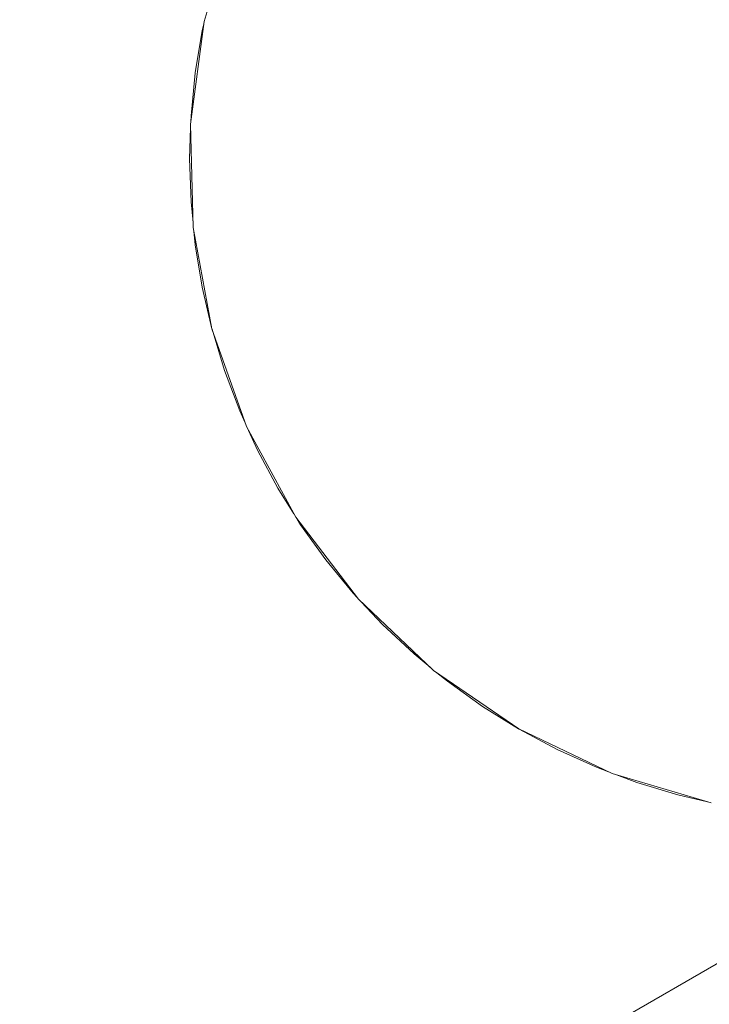
# Model space of a CAD drawing. Units: millimetres. Extents: x -4534 to 4839, y -3372 to 6021.
# Drawn here: x 1329 to 1412, y 2836 to 2954 of the extents above; entities that cross this region are included whole.
import ezdxf

# ---------------------------------------------------------------- set-up
doc = ezdxf.new("R2010")
doc.units = ezdxf.units.MM
doc.layers.add('Toestel 2D', color=7, linetype='Continuous', lineweight=20)

# ---------------------------------------------------------------- blocks, each defined once
blk = doc.blocks.new('WP-SC618')
at = {"layer": 'Toestel 2D'}
for p, q in [((1354.34, 5536.21), (1350.8, 5524.3)), ((1350.8, 5524.3), (1349.17, 5511.98)), ((1350.58, 5523.24), (1349.74, 5518.13)), ((1350.76, 5524.01), (1350.58, 5523.24)), ((1349.74, 5518.13), (1349.23, 5512.97)), ((1349.23, 5512.97), (1349.21, 5512.24)), ((1349.18, 5511.53), (1349.06, 5507.79)), ((1349.17, 5511.98), (1349.49, 5499.55)), ((1349.06, 5507.79), (1349.23, 5502.61)), ((1349.23, 5502.61), (1349.48, 5500.12)), ((1349.49, 5499.55), (1351.75, 5487.33)), ((1349.58, 5499.08), (1349.74, 5497.45)), ((1349.74, 5497.45), (1350.58, 5492.34)), ((1350.58, 5492.34), (1351.74, 5487.36)), ((1351.75, 5487.33), (1355.89, 5475.61)), ((1351.75, 5487.32), (1351.76, 5487.29)), ((1351.76, 5487.29), (1353.26, 5482.33)), ((1353.26, 5482.33), (1355.09, 5477.48)), ((1355.09, 5477.48), (1355.73, 5476.06)), ((1355.89, 5475.61), (1361.82, 5464.69)), ((1356.16, 5475.12), (1357.23, 5472.76)), ((1357.23, 5472.76), (1359.67, 5468.19)), ((1359.67, 5468.19), (1361.59, 5465.1)), ((1361.82, 5464.69), (1369.38, 5454.83)), ((1361.99, 5464.46), (1362.41, 5463.79)), ((1362.41, 5463.79), (1365.43, 5459.58)), ((1365.43, 5459.58), (1368.72, 5455.57)), ((1368.72, 5455.57), (1369.21, 5455.04)), ((1369.38, 5454.83), (1378.39, 5446.27)), ((1369.7, 5454.51), (1372.26, 5451.79)), ((1372.26, 5451.79), (1376.04, 5448.24)), ((1376.04, 5448.24), (1377.98, 5446.66)), ((1378.39, 5446.27), (1388.63, 5439.22)), ((1378.79, 5445.99), (1380.05, 5444.96)), ((1380.05, 5444.96), (1384.26, 5441.94)), ((1384.26, 5441.94), (1388.6, 5439.24)), ((1388.63, 5439.22), (1399.84, 5433.86)), ((1388.64, 5439.22), (1388.66, 5439.2)), ((1388.66, 5439.2), (1393.23, 5436.76)), ((1393.23, 5436.76), (1397.95, 5434.62)), ((1397.95, 5434.62), (1399.41, 5434.07)), ((1399.84, 5433.86), (1411.75, 5430.33)), ((1400.38, 5433.7), (1402.8, 5432.79)), ((1402.8, 5432.79), (1407.76, 5431.29)), ((1328.64, 5362.65), (1447.14, 5430.99)), ((1407.76, 5431.29), (1411.3, 5430.46))]:
    blk.add_line(p, q, dxfattribs=at)

msp = doc.modelspace()

# ---------------------------------------------------------------- block references
msp.add_blockref('WP-SC618', (0, -2570.06))

doc.saveas('drawing.dxf')
